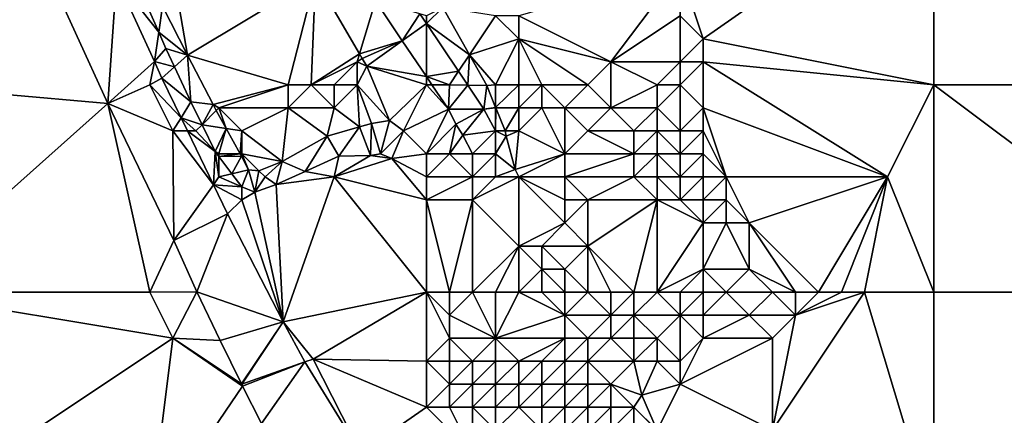
# Model space of a CAD drawing. Units: metres. Extents: x 74375 to 75000, y 350500 to 351000.
# Drawn here: x 74761 to 74804, y 350576 to 350593 of the extents above; entities that cross this region are included whole.
import ezdxf

# ---------------------------------------------------------------- set-up
doc = ezdxf.new("R2010")
doc.units = ezdxf.units.M
doc.layers.add('Terrain', color=15, linetype='Continuous')

msp = doc.modelspace()

# ---------------------------------------------------------------- linework, layer by layer
at = {"layer": 'Terrain'}
for points in [[(74756, 350590, 253.25), (74762.383, 350595.337, 253.014), (74756, 350599, 253.26), (74756, 350590, 253.25)], [(74801, 350599, 251.61), (74790, 350595, 251.77), (74791, 350592, 251.78), (74801, 350599, 251.61)], [(74801, 350590, 251.61), (74801, 350599, 251.61), (74791, 350592, 251.78), (74801, 350590, 251.61)], [(74801, 350590, 251.61), (74813, 350590, 251.65), (74801, 350599, 251.61), (74801, 350590, 251.61)], [(74813, 350590, 251.65), (74813, 350599, 251.58), (74801, 350599, 251.61), (74813, 350590, 251.65)], [(74756, 350590, 253.25), (74765.18, 350589.193, 253.122), (74762.383, 350595.337, 253.014), (74756, 350590, 253.25)], [(74765.18, 350589.193, 253.122), (74765.557, 350594.621, 253.046), (74762.383, 350595.337, 253.014), (74765.18, 350589.193, 253.122)], [(74768, 350595, 252.87), (74767.558, 350593.408, 252.875), (74768.644, 350591.291, 252.926), (74768, 350595, 252.87)], [(74768, 350595, 252.87), (74768.644, 350591.291, 252.926), (74774.182, 350594.637, 252.626), (74768, 350595, 252.87)], [(74790, 350595, 251.77), (74783, 350593, 251.34), (74787, 350591, 251.78), (74790, 350595, 251.77)], [(74790, 350595, 251.77), (74787, 350591, 251.78), (74790, 350593, 251.79), (74790, 350595, 251.77)], [(74790, 350595, 251.77), (74790, 350593, 251.79), (74791, 350592, 251.78), (74790, 350595, 251.77)], [(74765.18, 350589.193, 253.122), (74767.202, 350591.009, 253.109), (74765.557, 350594.621, 253.046), (74765.18, 350589.193, 253.122)], [(74765.557, 350594.621, 253.046), (74767.202, 350591.009, 253.109), (74767.391, 350592.281, 253.157), (74765.557, 350594.621, 253.046)], [(74765.557, 350594.621, 253.046), (74767.391, 350592.281, 253.157), (74766.448, 350594.42, 253.082), (74765.557, 350594.621, 253.046)], [(74766.448, 350594.42, 253.082), (74767.391, 350592.281, 253.157), (74767.558, 350593.408, 252.875), (74766.448, 350594.42, 253.082)], [(74773, 350590, 252.92), (74774.182, 350594.637, 252.626), (74768.644, 350591.291, 252.926), (74773, 350590, 252.92)], [(74773, 350590, 252.92), (74774, 350590, 252.9), (74774.182, 350594.637, 252.626), (74773, 350590, 252.92)], [(74774, 350590, 252.9), (74776.102, 350591.343, 252.62), (74774.182, 350594.637, 252.626), (74774, 350590, 252.9)], [(74776.102, 350591.343, 252.62), (74776.788, 350593.648, 251.762), (74774.182, 350594.637, 252.626), (74776.102, 350591.343, 252.62)], [(74777.953, 350591.914, 251.788), (74776.788, 350593.648, 251.762), (74776.102, 350591.343, 252.62), (74777.953, 350591.914, 251.788)], [(74778.714, 350593.084, 251.781), (74776.788, 350593.648, 251.762), (74777.953, 350591.914, 251.788), (74778.714, 350593.084, 251.781)], [(74768.644, 350591.291, 252.926), (74767.558, 350593.408, 252.875), (74767.391, 350592.281, 253.157), (74768.644, 350591.291, 252.926)], [(74778.714, 350593.084, 251.781), (74777.953, 350591.914, 251.788), (74779, 350592.658, 251.788), (74778.714, 350593.084, 251.781)], [(74779, 350593, 251.698), (74778.714, 350593.084, 251.781), (74779, 350592.658, 251.788), (74779, 350593, 251.698)], [(74779, 350593, 251.698), (74779, 350592.658, 251.788), (74779.71, 350593.355, 251.414), (74779, 350593, 251.698)], [(74779, 350592.658, 251.788), (74780.866, 350591.298, 251.422), (74779.71, 350593.355, 251.414), (74779, 350592.658, 251.788)], [(74782, 350593, 251.34), (74779.71, 350593.355, 251.414), (74780.866, 350591.298, 251.422), (74782, 350593, 251.34)], [(74779, 350590.357, 251.812), (74779, 350592.658, 251.788), (74777.953, 350591.914, 251.788), (74779, 350590.357, 251.812)], [(74779, 350590.357, 251.812), (74780.391, 350590.587, 251.82), (74779, 350592.658, 251.788), (74779, 350590.357, 251.812)], [(74780.391, 350590.587, 251.82), (74780.866, 350591.298, 251.422), (74779, 350592.658, 251.788), (74780.391, 350590.587, 251.82)], [(74782, 350593, 251.34), (74780.866, 350591.298, 251.422), (74783, 350592, 251.44), (74782, 350593, 251.34)], [(74782, 350593, 251.34), (74783, 350592, 251.44), (74783, 350593, 251.34), (74782, 350593, 251.34)], [(74783, 350593, 251.34), (74783, 350592, 251.44), (74787, 350591, 251.78), (74783, 350593, 251.34)], [(74790, 350593, 251.79), (74787, 350591, 251.78), (74790, 350591, 251.75), (74790, 350593, 251.79)], [(74790, 350593, 251.79), (74790, 350591, 251.75), (74791, 350592, 251.78), (74790, 350593, 251.79)], [(74767.391, 350592.281, 253.157), (74767.202, 350591.009, 253.109), (74767.704, 350591.57, 253.182), (74767.391, 350592.281, 253.157)], [(74768.644, 350591.291, 252.926), (74767.391, 350592.281, 253.157), (74767.704, 350591.57, 253.182), (74768.644, 350591.291, 252.926)], [(74777.953, 350591.914, 251.788), (74776.102, 350591.343, 252.62), (74776.218, 350591.145, 252.62), (74777.953, 350591.914, 251.788)], [(74777.953, 350591.914, 251.788), (74776.218, 350591.145, 252.62), (74776.409, 350590.817, 252.619), (74777.953, 350591.914, 251.788)], [(74779, 350590.357, 251.812), (74777.953, 350591.914, 251.788), (74776.409, 350590.817, 252.619), (74779, 350590.357, 251.812)], [(74782, 350590, 251.415), (74783, 350592, 251.44), (74780.866, 350591.298, 251.422), (74782, 350590, 251.415)], [(74782, 350590, 251.415), (74783, 350590, 251.568), (74783, 350592, 251.44), (74782, 350590, 251.415)], [(74783, 350590, 251.568), (74784, 350590, 251.717), (74783, 350592, 251.44), (74783, 350590, 251.568)], [(74784, 350590, 251.717), (74786, 350590, 251.97), (74783, 350592, 251.44), (74784, 350590, 251.717)], [(74786, 350590, 251.97), (74787, 350591, 251.78), (74783, 350592, 251.44), (74786, 350590, 251.97)], [(74791, 350592, 251.78), (74790, 350591, 251.75), (74791, 350591, 251.7), (74791, 350592, 251.78)], [(74801, 350590, 251.61), (74791, 350592, 251.78), (74791, 350591, 251.7), (74801, 350590, 251.61)], [(74768.072, 350590.779, 253.218), (74767.704, 350591.57, 253.182), (74767.202, 350591.009, 253.109), (74768.072, 350590.779, 253.218)], [(74768.072, 350590.779, 253.218), (74768.644, 350591.291, 252.926), (74767.704, 350591.57, 253.182), (74768.072, 350590.779, 253.218)], [(74765.18, 350589.193, 253.122), (74767, 350590, 253.26), (74767.202, 350591.009, 253.109), (74765.18, 350589.193, 253.122)], [(74767, 350590, 253.26), (74767.528, 350590.292, 253.122), (74767.202, 350591.009, 253.109), (74767, 350590, 253.26)], [(74767.528, 350590.292, 253.122), (74768.072, 350590.779, 253.218), (74767.202, 350591.009, 253.109), (74767.528, 350590.292, 253.122)], [(74768.783, 350589.254, 253.286), (74768.644, 350591.291, 252.926), (74768.072, 350590.779, 253.218), (74768.783, 350589.254, 253.286)], [(74773, 350590, 252.92), (74768.644, 350591.291, 252.926), (74769.745, 350589.146, 252.978), (74773, 350590, 252.92)], [(74769.745, 350589.146, 252.978), (74768.644, 350591.291, 252.926), (74768.783, 350589.254, 253.286), (74769.745, 350589.146, 252.978)], [(74774, 350590, 252.9), (74776, 350591, 252.77), (74776.102, 350591.343, 252.62), (74774, 350590, 252.9)], [(74774, 350590, 252.9), (74775, 350590, 252.86), (74776, 350591, 252.77), (74774, 350590, 252.9)], [(74775, 350590, 252.86), (74776, 350590, 252.83), (74776, 350591, 252.77), (74775, 350590, 252.86)], [(74776.102, 350591.343, 252.62), (74776, 350591, 252.77), (74776.218, 350591.145, 252.62), (74776.102, 350591.343, 252.62)], [(74776.218, 350591.145, 252.62), (74776, 350591, 252.77), (74776.409, 350590.817, 252.619), (74776.218, 350591.145, 252.62)], [(74776, 350590, 252.83), (74776.409, 350590.817, 252.619), (74776, 350591, 252.77), (74776, 350590, 252.83)], [(74780.391, 350590.587, 251.82), (74780.797, 350589.983, 251.829), (74780.866, 350591.298, 251.422), (74780.391, 350590.587, 251.82)], [(74780.797, 350589.983, 251.829), (74781.614, 350589.966, 251.427), (74780.866, 350591.298, 251.422), (74780.797, 350589.983, 251.829)], [(74782, 350590, 251.415), (74780.866, 350591.298, 251.422), (74781.614, 350589.966, 251.427), (74782, 350590, 251.415)], [(74786, 350590, 251.97), (74787, 350589, 251.99), (74787, 350591, 251.78), (74786, 350590, 251.97)], [(74789, 350590, 251.75), (74790, 350591, 251.75), (74787, 350591, 251.78), (74789, 350590, 251.75)], [(74789, 350590, 251.75), (74787, 350591, 251.78), (74787, 350589, 251.99), (74789, 350590, 251.75)], [(74790, 350590, 251.5), (74790, 350591, 251.75), (74789, 350590, 251.75), (74790, 350590, 251.5)], [(74790, 350590, 251.5), (74791, 350591, 251.7), (74790, 350591, 251.75), (74790, 350590, 251.5)], [(74790, 350590, 251.5), (74791, 350589, 251.7), (74791, 350591, 251.7), (74790, 350590, 251.5)], [(74791, 350589, 251.7), (74799, 350586, 251.38), (74791, 350591, 251.7), (74791, 350589, 251.7)], [(74801, 350590, 251.61), (74791, 350591, 251.7), (74799, 350586, 251.38), (74801, 350590, 251.61)], [(74768.783, 350589.254, 253.286), (74768.072, 350590.779, 253.218), (74767.528, 350590.292, 253.122), (74768.783, 350589.254, 253.286)], [(74776, 350590, 252.83), (74777.397, 350588.449, 252.819), (74776.409, 350590.817, 252.619), (74776, 350590, 252.83)], [(74779, 350590, 252.18), (74779, 350590.357, 251.812), (74776.409, 350590.817, 252.619), (74779, 350590, 252.18)], [(74779, 350590, 252.18), (74776.409, 350590.817, 252.619), (74777.397, 350588.449, 252.819), (74779, 350590, 252.18)], [(74780, 350590, 251.92), (74780.391, 350590.587, 251.82), (74779, 350590.357, 251.812), (74780, 350590, 251.92)], [(74780, 350590, 251.92), (74780.797, 350589.983, 251.829), (74780.391, 350590.587, 251.82), (74780, 350590, 251.92)], [(74767, 350590, 253.26), (74768.356, 350588.571, 253.178), (74767.528, 350590.292, 253.122), (74767, 350590, 253.26)], [(74768.356, 350588.571, 253.178), (74768.783, 350589.254, 253.286), (74767.528, 350590.292, 253.122), (74768.356, 350588.571, 253.178)], [(74779, 350590, 252.18), (74779.24, 350590, 251.818), (74779, 350590.357, 251.812), (74779, 350590, 252.18)], [(74780, 350590, 251.92), (74779, 350590.357, 251.812), (74779.24, 350590, 251.818), (74780, 350590, 251.92)], [(74756, 350581, 253.14), (74765.18, 350589.193, 253.122), (74756, 350590, 253.25), (74756, 350581, 253.14)], [(74765.18, 350589.193, 253.122), (74768, 350588, 253.29), (74767, 350590, 253.26), (74765.18, 350589.193, 253.122)], [(74767, 350590, 253.26), (74768, 350588, 253.29), (74768.356, 350588.571, 253.178), (74767, 350590, 253.26)], [(74773, 350590, 252.92), (74769.745, 350589.146, 252.978), (74770, 350589, 252.99), (74773, 350590, 252.92)], [(74773, 350590, 252.92), (74770, 350589, 252.99), (74773, 350589, 252.93), (74773, 350590, 252.92)], [(74773, 350590, 252.92), (74773, 350589, 252.93), (74774, 350590, 252.9), (74773, 350590, 252.92)], [(74774, 350590, 252.9), (74773, 350589, 252.93), (74775, 350589, 252.85), (74774, 350590, 252.9)], [(74774, 350590, 252.9), (74775, 350589, 252.85), (74775, 350590, 252.86), (74774, 350590, 252.9)], [(74775, 350590, 252.86), (74775, 350589, 252.85), (74776, 350590, 252.83), (74775, 350590, 252.86)], [(74776, 350590, 252.83), (74775, 350589, 252.85), (74776.098, 350588.18, 252.907), (74776, 350590, 252.83)], [(74776, 350590, 252.83), (74776.098, 350588.18, 252.907), (74776.61, 350588.314, 252.879), (74776, 350590, 252.83)], [(74776, 350590, 252.83), (74776.61, 350588.314, 252.879), (74777.397, 350588.449, 252.819), (74776, 350590, 252.83)], [(74779, 350590, 252.18), (74777.397, 350588.449, 252.819), (74778, 350588, 252.85), (74779, 350590, 252.18)], [(74779, 350590, 252.18), (74778, 350588, 252.85), (74779.954, 350588.937, 251.834), (74779, 350590, 252.18)], [(74779, 350590, 252.18), (74779.954, 350588.937, 251.834), (74779.24, 350590, 251.818), (74779, 350590, 252.18)], [(74780, 350590, 251.92), (74779.24, 350590, 251.818), (74779.954, 350588.937, 251.834), (74780, 350590, 251.92)], [(74780, 350590, 251.92), (74779.954, 350588.937, 251.834), (74780.797, 350589.983, 251.829), (74780, 350590, 251.92)], [(74779.954, 350588.937, 251.834), (74781.493, 350588.948, 251.845), (74780.797, 350589.983, 251.829), (74779.954, 350588.937, 251.834)], [(74780.797, 350589.983, 251.829), (74781.493, 350588.948, 251.845), (74781.614, 350589.966, 251.427), (74780.797, 350589.983, 251.829)], [(74781.493, 350588.948, 251.845), (74782, 350589.021, 251.424), (74781.614, 350589.966, 251.427), (74781.493, 350588.948, 251.845)], [(74782, 350590, 251.415), (74781.614, 350589.966, 251.427), (74782, 350589.021, 251.424), (74782, 350590, 251.415)], [(74782, 350590, 251.415), (74782, 350589.021, 251.424), (74783, 350590, 251.568), (74782, 350590, 251.415)], [(74783, 350590, 251.568), (74782, 350589.021, 251.424), (74783, 350589, 251.63), (74783, 350590, 251.568)], [(74783, 350590, 251.568), (74783, 350589, 251.63), (74784, 350590, 251.717), (74783, 350590, 251.568)], [(74784, 350590, 251.717), (74783, 350589, 251.63), (74784, 350589, 251.881), (74784, 350590, 251.717)], [(74784, 350590, 251.717), (74784, 350589, 251.881), (74785, 350589, 251.939), (74784, 350590, 251.717)], [(74784, 350590, 251.717), (74785, 350589, 251.939), (74786, 350590, 251.97), (74784, 350590, 251.717)], [(74786, 350590, 251.97), (74785, 350589, 251.939), (74787, 350589, 251.99), (74786, 350590, 251.97)], [(74789, 350590, 251.75), (74787, 350589, 251.99), (74789, 350589, 251.81), (74789, 350590, 251.75)], [(74790, 350590, 251.5), (74789, 350590, 251.75), (74789, 350589, 251.81), (74790, 350590, 251.5)], [(74790, 350590, 251.5), (74789, 350589, 251.81), (74790, 350588, 251.7), (74790, 350590, 251.5)], [(74790, 350590, 251.5), (74790, 350588, 251.7), (74791, 350589, 251.7), (74790, 350590, 251.5)], [(74801, 350581, 251.61), (74801, 350590, 251.61), (74799, 350586, 251.38), (74801, 350581, 251.61)], [(74801, 350581, 251.61), (74813, 350581, 251.7), (74801, 350590, 251.61), (74801, 350581, 251.61)], [(74813, 350581, 251.7), (74813, 350590, 251.65), (74801, 350590, 251.61), (74813, 350581, 251.7)], [(74769.266, 350588.266, 253.319), (74768.783, 350589.254, 253.286), (74768.356, 350588.571, 253.178), (74769.266, 350588.266, 253.319)], [(74769.266, 350588.266, 253.319), (74769.745, 350589.146, 252.978), (74768.783, 350589.254, 253.286), (74769.266, 350588.266, 253.319)], [(74756, 350581, 253.14), (74767, 350581, 253.29), (74765.18, 350589.193, 253.122), (74756, 350581, 253.14)], [(74765.18, 350589.193, 253.122), (74768.044, 350583.244, 253.314), (74768, 350588, 253.29), (74765.18, 350589.193, 253.122)], [(74767, 350581, 253.29), (74768.044, 350583.244, 253.314), (74765.18, 350589.193, 253.122), (74767, 350581, 253.29)], [(74769.887, 350588.887, 252.985), (74769.745, 350589.146, 252.978), (74769.266, 350588.266, 253.319), (74769.887, 350588.887, 252.985)], [(74770.319, 350588.104, 253.006), (74769.887, 350588.887, 252.985), (74769.266, 350588.266, 253.319), (74770.319, 350588.104, 253.006)], [(74770, 350589, 252.99), (74769.745, 350589.146, 252.978), (74769.887, 350588.887, 252.985), (74770, 350589, 252.99)], [(74770, 350589, 252.99), (74769.887, 350588.887, 252.985), (74770.319, 350588.104, 253.006), (74770, 350589, 252.99)], [(74770, 350589, 252.99), (74770.319, 350588.104, 253.006), (74771, 350588, 252.98), (74770, 350589, 252.99)], [(74770, 350589, 252.99), (74771, 350588, 252.98), (74773, 350589, 252.93), (74770, 350589, 252.99)], [(74773, 350589, 252.93), (74771, 350588, 252.98), (74772.744, 350586.674, 253.074), (74773, 350589, 252.93)], [(74773, 350589, 252.93), (74772.744, 350586.674, 253.074), (74774.696, 350587.765, 253.006), (74773, 350589, 252.93)], [(74773, 350589, 252.93), (74774.696, 350587.765, 253.006), (74775, 350589, 252.85), (74773, 350589, 252.93)], [(74775, 350589, 252.85), (74774.696, 350587.765, 253.006), (74776.098, 350588.18, 252.907), (74775, 350589, 252.85)], [(74779, 350587, 253.04), (74779.954, 350588.937, 251.834), (74778, 350588, 252.85), (74779, 350587, 253.04)], [(74779, 350587, 253.04), (74780.273, 350588.292, 251.833), (74779.954, 350588.937, 251.834), (74779, 350587, 253.04)], [(74779.954, 350588.937, 251.834), (74780.273, 350588.292, 251.833), (74781.493, 350588.948, 251.845), (74779.954, 350588.937, 251.834)], [(74780.576, 350587.811, 251.837), (74781.493, 350588.948, 251.845), (74780.273, 350588.292, 251.833), (74780.576, 350587.811, 251.837)], [(74780.576, 350587.811, 251.837), (74782, 350588, 251.782), (74781.493, 350588.948, 251.845), (74780.576, 350587.811, 251.837)], [(74782, 350589, 251.445), (74782, 350589.021, 251.424), (74781.493, 350588.948, 251.845), (74782, 350589, 251.445)], [(74782, 350589, 251.445), (74781.493, 350588.948, 251.845), (74782, 350588, 251.782), (74782, 350589, 251.445)], [(74782, 350589, 251.445), (74782.009, 350589, 251.423), (74782, 350589.021, 251.424), (74782, 350589, 251.445)], [(74783, 350589, 251.63), (74782, 350589.021, 251.424), (74782.009, 350589, 251.423), (74783, 350589, 251.63)], [(74782, 350589, 251.445), (74782, 350588, 251.782), (74782.009, 350589, 251.423), (74782, 350589, 251.445)], [(74782, 350588, 251.782), (74782.417, 350588, 251.511), (74782.009, 350589, 251.423), (74782, 350588, 251.782)], [(74783, 350589, 251.63), (74782.009, 350589, 251.423), (74782.417, 350588, 251.511), (74783, 350589, 251.63)], [(74783, 350589, 251.63), (74782.417, 350588, 251.511), (74783, 350588, 251.755), (74783, 350589, 251.63)], [(74783, 350589, 251.63), (74783, 350588, 251.755), (74784, 350589, 251.881), (74783, 350589, 251.63)], [(74784, 350589, 251.881), (74783, 350588, 251.755), (74785, 350587, 251.6), (74784, 350589, 251.881)], [(74784, 350589, 251.881), (74785, 350587, 251.6), (74785, 350589, 251.939), (74784, 350589, 251.881)], [(74785, 350589, 251.939), (74785, 350587, 251.6), (74786, 350588, 251.6), (74785, 350589, 251.939)], [(74785, 350589, 251.939), (74786, 350588, 251.6), (74787, 350589, 251.99), (74785, 350589, 251.939)], [(74787, 350589, 251.99), (74786, 350588, 251.6), (74788, 350588, 251.89), (74787, 350589, 251.99)], [(74787, 350589, 251.99), (74788, 350588, 251.89), (74789, 350589, 251.81), (74787, 350589, 251.99)], [(74789, 350589, 251.81), (74788, 350588, 251.89), (74789, 350588, 251.8), (74789, 350589, 251.81)], [(74790, 350588, 251.7), (74789, 350589, 251.81), (74789, 350588, 251.8), (74790, 350588, 251.7)], [(74791, 350589, 251.7), (74790, 350588, 251.7), (74791, 350588, 251.7), (74791, 350589, 251.7)], [(74791, 350589, 251.7), (74792, 350586, 251.7), (74799, 350586, 251.38), (74791, 350589, 251.7)], [(74791, 350589, 251.7), (74791, 350588, 251.7), (74792, 350586, 251.7), (74791, 350589, 251.7)], [(74768, 350588, 253.29), (74768.631, 350588, 253.197), (74768.356, 350588.571, 253.178), (74768, 350588, 253.29)], [(74769, 350588, 253.26), (74769.266, 350588.266, 253.319), (74768.356, 350588.571, 253.178), (74769, 350588, 253.26)], [(74769, 350588, 253.26), (74768.356, 350588.571, 253.178), (74768.631, 350588, 253.197), (74769, 350588, 253.26)], [(74777, 350587, 253.32), (74777.397, 350588.449, 252.819), (74776.61, 350588.314, 252.879), (74777, 350587, 253.32)], [(74778, 350588, 252.85), (74777.397, 350588.449, 252.819), (74777, 350587, 253.32), (74778, 350588, 252.85)], [(74768, 350588, 253.29), (74768.044, 350583.244, 253.314), (74769.758, 350585.659, 253.273), (74768, 350588, 253.29)], [(74768, 350588, 253.29), (74769.758, 350585.659, 253.273), (74768.631, 350588, 253.197), (74768, 350588, 253.29)], [(74769, 350588, 253.26), (74768.631, 350588, 253.197), (74769.834, 350587.101, 253.357), (74769, 350588, 253.26)], [(74769.834, 350587.101, 253.357), (74768.631, 350588, 253.197), (74769.758, 350585.659, 253.273), (74769.834, 350587.101, 253.357)], [(74769, 350588, 253.26), (74769.834, 350587.101, 253.357), (74769.266, 350588.266, 253.319), (74769, 350588, 253.26)], [(74770.319, 350588.104, 253.006), (74769.266, 350588.266, 253.319), (74769.834, 350587.101, 253.357), (74770.319, 350588.104, 253.006)], [(74770, 350587, 253.2), (74770.319, 350588.104, 253.006), (74769.834, 350587.101, 253.357), (74770, 350587, 253.2)], [(74770, 350587, 253.2), (74770.927, 350587, 253.035), (74770.319, 350588.104, 253.006), (74770, 350587, 253.2)], [(74771, 350588, 252.98), (74770.319, 350588.104, 253.006), (74770.927, 350587, 253.035), (74771, 350588, 252.98)], [(74771, 350588, 252.98), (74770.927, 350587, 253.035), (74771, 350587, 253.07), (74771, 350588, 252.98)], [(74771, 350588, 252.98), (74771, 350587, 253.07), (74772.744, 350586.674, 253.074), (74771, 350588, 252.98)], [(74776.098, 350588.18, 252.907), (74774.696, 350587.765, 253.006), (74775.193, 350586.897, 253.425), (74776.098, 350588.18, 252.907)], [(74776.098, 350588.18, 252.907), (74775.193, 350586.897, 253.425), (74776.577, 350586.935, 253.433), (74776.098, 350588.18, 252.907)], [(74776.61, 350588.314, 252.879), (74776.098, 350588.18, 252.907), (74776.577, 350586.935, 253.433), (74776.61, 350588.314, 252.879)], [(74777, 350587, 253.32), (74776.61, 350588.314, 252.879), (74776.577, 350586.935, 253.433), (74777, 350587, 253.32)], [(74778, 350588, 252.85), (74777, 350587, 253.32), (74777.494, 350586.797, 253.437), (74778, 350588, 252.85)], [(74779, 350587, 253.04), (74778, 350588, 252.85), (74777.494, 350586.797, 253.437), (74779, 350587, 253.04)], [(74779, 350587, 253.04), (74780, 350587, 252.14), (74780.273, 350588.292, 251.833), (74779, 350587, 253.04)], [(74780.576, 350587.811, 251.837), (74780.273, 350588.292, 251.833), (74780, 350587, 252.14), (74780.576, 350587.811, 251.837)], [(74780.576, 350587.811, 251.837), (74781, 350587, 251.703), (74782, 350588, 251.782), (74780.576, 350587.811, 251.837)], [(74782, 350588, 251.782), (74781, 350587, 251.703), (74782, 350587, 251.674), (74782, 350588, 251.782)], [(74782, 350588, 251.782), (74782, 350587, 251.674), (74782.457, 350587.765, 251.794), (74782, 350588, 251.782)], [(74782, 350588, 251.782), (74782.457, 350587.765, 251.794), (74782.417, 350588, 251.511), (74782, 350588, 251.782)], [(74783, 350588, 251.755), (74782.417, 350588, 251.511), (74782.457, 350587.765, 251.794), (74783, 350588, 251.755)], [(74783, 350588, 251.755), (74782.457, 350587.765, 251.794), (74782.854, 350586.324, 251.651), (74783, 350588, 251.755)], [(74783, 350588, 251.755), (74782.854, 350586.324, 251.651), (74785, 350587, 251.6), (74783, 350588, 251.755)], [(74786, 350588, 251.6), (74785, 350587, 251.6), (74788, 350587, 251.88), (74786, 350588, 251.6)], [(74786, 350588, 251.6), (74788, 350587, 251.88), (74788, 350588, 251.89), (74786, 350588, 251.6)], [(74788, 350588, 251.89), (74788, 350587, 251.88), (74789, 350588, 251.8), (74788, 350588, 251.89)], [(74789, 350588, 251.8), (74788, 350587, 251.88), (74789, 350587, 251.78), (74789, 350588, 251.8)], [(74790, 350588, 251.7), (74789, 350588, 251.8), (74790, 350587, 251.7), (74790, 350588, 251.7)], [(74790, 350587, 251.7), (74789, 350588, 251.8), (74789, 350587, 251.78), (74790, 350587, 251.7)], [(74790, 350588, 251.7), (74790, 350587, 251.7), (74791, 350588, 251.7), (74790, 350588, 251.7)], [(74791, 350588, 251.7), (74790, 350587, 251.7), (74791, 350587, 251.7), (74791, 350588, 251.7)], [(74791, 350588, 251.7), (74791, 350587, 251.7), (74792, 350586, 251.7), (74791, 350588, 251.7)], [(74774.696, 350587.765, 253.006), (74772.744, 350586.674, 253.074), (74773.743, 350586.238, 253.421), (74774.696, 350587.765, 253.006)], [(74774.696, 350587.765, 253.006), (74773.743, 350586.238, 253.421), (74775.193, 350586.897, 253.425), (74774.696, 350587.765, 253.006)], [(74780.576, 350587.811, 251.837), (74780, 350587, 252.14), (74781, 350587, 251.703), (74780.576, 350587.811, 251.837)], [(74782, 350587, 251.674), (74782.854, 350586.324, 251.651), (74782.457, 350587.765, 251.794), (74782, 350587, 251.674)], [(74770, 350586, 253.27), (74769.834, 350587.101, 253.357), (74769.758, 350585.659, 253.273), (74770, 350586, 253.27)], [(74770, 350587, 253.2), (74769.834, 350587.101, 253.357), (74770, 350586.883, 253.36), (74770, 350587, 253.2)], [(74770, 350586, 253.27), (74770, 350586.883, 253.36), (74769.834, 350587.101, 253.357), (74770, 350586, 253.27)], [(74770, 350587, 253.2), (74770, 350586.883, 253.36), (74770.927, 350587, 253.035), (74770, 350587, 253.2)], [(74770.927, 350587, 253.035), (74770, 350586.883, 253.36), (74770.979, 350586.905, 253.038), (74770.927, 350587, 253.035)], [(74770, 350586.883, 253.36), (74770.566, 350586.138, 253.37), (74770.979, 350586.905, 253.038), (74770, 350586.883, 253.36)], [(74770, 350586, 253.27), (74770.566, 350586.138, 253.37), (74770, 350586.883, 253.36), (74770, 350586, 253.27)], [(74770.566, 350586.138, 253.37), (74771.284, 350586.313, 253.058), (74770.979, 350586.905, 253.038), (74770.566, 350586.138, 253.37)], [(74771, 350587, 253.07), (74770.927, 350587, 253.035), (74770.979, 350586.905, 253.038), (74771, 350587, 253.07)], [(74771, 350587, 253.07), (74770.979, 350586.905, 253.038), (74771.284, 350586.313, 253.058), (74771, 350587, 253.07)], [(74771, 350587, 253.07), (74771.284, 350586.313, 253.058), (74771.73, 350586.258, 253.078), (74771, 350587, 253.07)], [(74771, 350587, 253.07), (74771.73, 350586.258, 253.078), (74772.744, 350586.674, 253.074), (74771, 350587, 253.07)], [(74772, 350586, 253.17), (74772.744, 350586.674, 253.074), (74771.73, 350586.258, 253.078), (74772, 350586, 253.17)], [(74772, 350586, 253.17), (74772.488, 350585.674, 253.413), (74772.744, 350586.674, 253.074), (74772, 350586, 253.17)], [(74772.744, 350586.674, 253.074), (74772.488, 350585.674, 253.413), (74773.743, 350586.238, 253.421), (74772.744, 350586.674, 253.074)], [(74775, 350586, 253.44), (74775.193, 350586.897, 253.425), (74773.743, 350586.238, 253.421), (74775, 350586, 253.44)], [(74775, 350586, 253.44), (74777.494, 350586.797, 253.437), (74776.577, 350586.935, 253.433), (74775, 350586, 253.44)], [(74775, 350586, 253.44), (74776.577, 350586.935, 253.433), (74775.193, 350586.897, 253.425), (74775, 350586, 253.44)], [(74779, 350585, 253.58), (74777.494, 350586.797, 253.437), (74775, 350586, 253.44), (74779, 350585, 253.58)], [(74777, 350587, 253.32), (74776.577, 350586.935, 253.433), (74777.494, 350586.797, 253.437), (74777, 350587, 253.32)], [(74779, 350587, 253.04), (74777.494, 350586.797, 253.437), (74779, 350586, 253.42), (74779, 350587, 253.04)], [(74779, 350586, 253.42), (74777.494, 350586.797, 253.437), (74779, 350585, 253.58), (74779, 350586, 253.42)], [(74779, 350587, 253.04), (74779, 350586, 253.42), (74780, 350587, 252.14), (74779, 350587, 253.04)], [(74780, 350587, 252.14), (74779, 350586, 253.42), (74781, 350586, 251.538), (74780, 350587, 252.14)], [(74780, 350587, 252.14), (74781, 350586, 251.538), (74781, 350587, 251.703), (74780, 350587, 252.14)], [(74781, 350587, 251.703), (74781, 350586, 251.538), (74782, 350587, 251.674), (74781, 350587, 251.703)], [(74782, 350587, 251.674), (74781, 350586, 251.538), (74782, 350586, 251.599), (74782, 350587, 251.674)], [(74782, 350587, 251.674), (74782, 350586, 251.599), (74782.854, 350586.324, 251.651), (74782, 350587, 251.674)], [(74785, 350587, 251.6), (74782.854, 350586.324, 251.651), (74783, 350586, 251.628), (74785, 350587, 251.6)], [(74785, 350587, 251.6), (74783, 350586, 251.628), (74785, 350586, 251.6), (74785, 350587, 251.6)], [(74785, 350587, 251.6), (74785, 350586, 251.6), (74788, 350587, 251.88), (74785, 350587, 251.6)], [(74788, 350587, 251.88), (74785, 350586, 251.6), (74788, 350586, 251.6), (74788, 350587, 251.88)], [(74788, 350587, 251.88), (74788, 350586, 251.6), (74789, 350587, 251.78), (74788, 350587, 251.88)], [(74789, 350587, 251.78), (74788, 350586, 251.6), (74789, 350586, 251.74), (74789, 350587, 251.78)], [(74790, 350587, 251.7), (74789, 350587, 251.78), (74790, 350586, 251.7), (74790, 350587, 251.7)], [(74790, 350586, 251.7), (74789, 350587, 251.78), (74789, 350586, 251.74), (74790, 350586, 251.7)], [(74790, 350587, 251.7), (74790, 350586, 251.7), (74791, 350587, 251.7), (74790, 350587, 251.7)], [(74791, 350587, 251.7), (74790, 350586, 251.7), (74791, 350586, 251.7), (74791, 350587, 251.7)], [(74791, 350587, 251.7), (74791, 350586, 251.7), (74792, 350586, 251.7), (74791, 350587, 251.7)], [(74770.566, 350586.138, 253.37), (74771, 350585.568, 253.377), (74771.284, 350586.313, 253.058), (74770.566, 350586.138, 253.37)], [(74771.284, 350586.313, 253.058), (74771, 350585.568, 253.377), (74771.551, 350585.332, 253.409), (74771.284, 350586.313, 253.058)], [(74771.73, 350586.258, 253.078), (74771.284, 350586.313, 253.058), (74771.551, 350585.332, 253.409), (74771.73, 350586.258, 253.078)], [(74772, 350586, 253.17), (74771.73, 350586.258, 253.078), (74771.551, 350585.332, 253.409), (74772, 350586, 253.17)], [(74775, 350586, 253.44), (74773.743, 350586.238, 253.421), (74772.488, 350585.674, 253.413), (74775, 350586, 253.44)], [(74782, 350586, 251.599), (74783, 350586, 251.628), (74782.854, 350586.324, 251.651), (74782, 350586, 251.599)], [(74770, 350586, 253.27), (74769.758, 350585.659, 253.273), (74771, 350585.568, 253.377), (74770, 350586, 253.27)], [(74770, 350586, 253.27), (74771, 350585.568, 253.377), (74770.566, 350586.138, 253.37), (74770, 350586, 253.27)], [(74772, 350586, 253.17), (74771.551, 350585.332, 253.409), (74772.488, 350585.674, 253.413), (74772, 350586, 253.17)], [(74772.781, 350579.705, 253.433), (74775, 350586, 253.44), (74772.488, 350585.674, 253.413), (74772.781, 350579.705, 253.433)], [(74779, 350581, 253.51), (74775, 350586, 253.44), (74772.781, 350579.705, 253.433), (74779, 350581, 253.51)], [(74779, 350581, 253.51), (74779, 350585, 253.58), (74775, 350586, 253.44), (74779, 350581, 253.51)], [(74779, 350586, 253.42), (74779, 350585, 253.58), (74781, 350586, 251.538), (74779, 350586, 253.42)], [(74781, 350586, 251.538), (74779, 350585, 253.58), (74781, 350585, 253.61), (74781, 350586, 251.538)], [(74781, 350586, 251.538), (74781, 350585, 253.61), (74782, 350586, 251.599), (74781, 350586, 251.538)], [(74782, 350586, 251.599), (74781, 350585, 253.61), (74783, 350586, 251.628), (74782, 350586, 251.599)], [(74783, 350586, 251.628), (74781, 350585, 253.61), (74783, 350583, 253.53), (74783, 350586, 251.628)], [(74783, 350586, 251.628), (74783, 350583, 253.53), (74785, 350584, 251.6), (74783, 350586, 251.628)], [(74783, 350586, 251.628), (74785, 350584, 251.6), (74785, 350585, 251.6), (74783, 350586, 251.628)], [(74783, 350586, 251.628), (74785, 350585, 251.6), (74785, 350586, 251.6), (74783, 350586, 251.628)], [(74785, 350586, 251.6), (74785, 350585, 251.6), (74786, 350585, 251.6), (74785, 350586, 251.6)], [(74785, 350586, 251.6), (74786, 350585, 251.6), (74788, 350586, 251.6), (74785, 350586, 251.6)], [(74788, 350586, 251.6), (74786, 350585, 251.6), (74789, 350585, 251.7), (74788, 350586, 251.6)], [(74788, 350586, 251.6), (74789, 350585, 251.7), (74789, 350586, 251.74), (74788, 350586, 251.6)], [(74790, 350586, 251.7), (74789, 350586, 251.74), (74790, 350585, 251.7), (74790, 350586, 251.7)], [(74790, 350585, 251.7), (74789, 350586, 251.74), (74789, 350585, 251.7), (74790, 350585, 251.7)], [(74790, 350586, 251.7), (74790, 350585, 251.7), (74791, 350586, 251.7), (74790, 350586, 251.7)], [(74791, 350586, 251.7), (74790, 350585, 251.7), (74791, 350585, 251.7), (74791, 350586, 251.7)], [(74791, 350586, 251.7), (74791, 350585, 251.7), (74792, 350586, 251.7), (74791, 350586, 251.7)], [(74792, 350586, 251.7), (74791, 350585, 251.7), (74792, 350585, 251.7), (74792, 350586, 251.7)], [(74792, 350586, 251.7), (74793, 350584, 251.7), (74799, 350586, 251.38), (74792, 350586, 251.7)], [(74792, 350586, 251.7), (74792, 350585, 251.7), (74793, 350584, 251.7), (74792, 350586, 251.7)], [(74796, 350581, 251.7), (74799, 350586, 251.38), (74793, 350584, 251.7), (74796, 350581, 251.7)], [(74796, 350581, 251.7), (74797, 350581, 251.7), (74799, 350586, 251.38), (74796, 350581, 251.7)], [(74797, 350581, 251.7), (74798, 350581, 251.7), (74799, 350586, 251.38), (74797, 350581, 251.7)], [(74801, 350581, 251.61), (74799, 350586, 251.38), (74798, 350581, 251.7), (74801, 350581, 251.61)], [(74769.758, 350585.659, 253.273), (74768.044, 350583.244, 253.314), (74770.366, 350584.396, 253.314), (74769.758, 350585.659, 253.273)], [(74771, 350585, 253.31), (74769.758, 350585.659, 253.273), (74770.366, 350584.396, 253.314), (74771, 350585, 253.31)], [(74771, 350585, 253.31), (74771, 350585.568, 253.377), (74769.758, 350585.659, 253.273), (74771, 350585, 253.31)], [(74771, 350585, 253.31), (74771.551, 350585.332, 253.409), (74771, 350585.568, 253.377), (74771, 350585, 253.31)], [(74772.781, 350579.705, 253.433), (74772.488, 350585.674, 253.413), (74771.551, 350585.332, 253.409), (74772.781, 350579.705, 253.433)], [(74772.781, 350579.705, 253.433), (74771, 350585, 253.31), (74770.366, 350584.396, 253.314), (74772.781, 350579.705, 253.433)], [(74772.781, 350579.705, 253.433), (74771.551, 350585.332, 253.409), (74771, 350585, 253.31), (74772.781, 350579.705, 253.433)], [(74779, 350581, 253.51), (74780, 350581, 253.48), (74779, 350585, 253.58), (74779, 350581, 253.51)], [(74780, 350581, 253.48), (74781, 350585, 253.61), (74779, 350585, 253.58), (74780, 350581, 253.48)], [(74780, 350581, 253.48), (74781, 350581, 253.5), (74781, 350585, 253.61), (74780, 350581, 253.48)], [(74781, 350581, 253.5), (74783, 350583, 253.53), (74781, 350585, 253.61), (74781, 350581, 253.5)], [(74785, 350585, 251.6), (74785, 350584, 251.6), (74786, 350585, 251.6), (74785, 350585, 251.6)], [(74786, 350585, 251.6), (74785, 350584, 251.6), (74786, 350583, 251.6), (74786, 350585, 251.6)], [(74788, 350581, 251.6), (74789, 350585, 251.7), (74786, 350583, 251.6), (74788, 350581, 251.6)], [(74786, 350585, 251.6), (74786, 350583, 251.6), (74789, 350585, 251.7), (74786, 350585, 251.6)], [(74788, 350581, 251.6), (74789, 350581, 251.62), (74789, 350585, 251.7), (74788, 350581, 251.6)], [(74789, 350581, 251.62), (74791, 350584, 251.7), (74789, 350585, 251.7), (74789, 350581, 251.62)], [(74790, 350585, 251.7), (74789, 350585, 251.7), (74791, 350584, 251.7), (74790, 350585, 251.7)], [(74790, 350585, 251.7), (74791, 350584, 251.7), (74791, 350585, 251.7), (74790, 350585, 251.7)], [(74791, 350585, 251.7), (74791, 350584, 251.7), (74792, 350585, 251.7), (74791, 350585, 251.7)], [(74792, 350585, 251.7), (74791, 350584, 251.7), (74792, 350584, 251.7), (74792, 350585, 251.7)], [(74792, 350585, 251.7), (74792, 350584, 251.7), (74793, 350584, 251.7), (74792, 350585, 251.7)], [(74769.048, 350581.011, 253.36), (74770.366, 350584.396, 253.314), (74768.044, 350583.244, 253.314), (74769.048, 350581.011, 253.36)], [(74772.781, 350579.705, 253.433), (74770.366, 350584.396, 253.314), (74769.048, 350581.011, 253.36), (74772.781, 350579.705, 253.433)], [(74785, 350584, 251.6), (74783, 350583, 253.53), (74784, 350583, 253.23), (74785, 350584, 251.6)], [(74785, 350584, 251.6), (74784, 350583, 253.23), (74786, 350583, 251.6), (74785, 350584, 251.6)], [(74789, 350581, 251.62), (74791, 350582, 251.7), (74791, 350584, 251.7), (74789, 350581, 251.62)], [(74791, 350584, 251.7), (74791, 350582, 251.7), (74792, 350584, 251.7), (74791, 350584, 251.7)], [(74792, 350584, 251.7), (74791, 350582, 251.7), (74793, 350582, 251.7), (74792, 350584, 251.7)], [(74792, 350584, 251.7), (74793, 350582, 251.7), (74793, 350584, 251.7), (74792, 350584, 251.7)], [(74795, 350581, 251.7), (74796, 350581, 251.7), (74793, 350584, 251.7), (74795, 350581, 251.7)], [(74795, 350581, 251.7), (74793, 350584, 251.7), (74793, 350582, 251.7), (74795, 350581, 251.7)], [(74767, 350581, 253.29), (74769.048, 350581.011, 253.36), (74768.044, 350583.244, 253.314), (74767, 350581, 253.29)], [(74781, 350581, 253.5), (74782, 350581, 253.53), (74783, 350583, 253.53), (74781, 350581, 253.5)], [(74782, 350581, 253.53), (74783, 350581, 253.49), (74783, 350583, 253.53), (74782, 350581, 253.53)], [(74783, 350581, 253.49), (74784, 350582, 253.55), (74783, 350583, 253.53), (74783, 350581, 253.49)], [(74783, 350583, 253.53), (74784, 350582, 253.55), (74784, 350583, 253.23), (74783, 350583, 253.53)], [(74784, 350583, 253.23), (74784, 350582, 253.55), (74785, 350582, 253.26), (74784, 350583, 253.23)], [(74784, 350583, 253.23), (74785, 350582, 253.26), (74786, 350583, 251.6), (74784, 350583, 253.23)], [(74786, 350581, 251.6), (74786, 350583, 251.6), (74785, 350582, 253.26), (74786, 350581, 251.6)], [(74786, 350581, 251.6), (74787, 350581, 251.6), (74786, 350583, 251.6), (74786, 350581, 251.6)], [(74787, 350581, 251.6), (74788, 350581, 251.6), (74786, 350583, 251.6), (74787, 350581, 251.6)], [(74783, 350581, 253.49), (74784, 350581, 253.54), (74784, 350582, 253.55), (74783, 350581, 253.49)], [(74784, 350581, 253.54), (74785, 350581, 253.55), (74784, 350582, 253.55), (74784, 350581, 253.54)], [(74785, 350581, 253.55), (74785, 350582, 253.26), (74784, 350582, 253.55), (74785, 350581, 253.55)], [(74785, 350581, 253.55), (74786, 350581, 251.6), (74785, 350582, 253.26), (74785, 350581, 253.55)], [(74790, 350581, 251.7), (74791, 350582, 251.7), (74789, 350581, 251.62), (74790, 350581, 251.7)], [(74790, 350581, 251.7), (74791, 350581, 251.7), (74791, 350582, 251.7), (74790, 350581, 251.7)], [(74791, 350581, 251.7), (74792, 350581, 251.7), (74791, 350582, 251.7), (74791, 350581, 251.7)], [(74792, 350581, 251.7), (74793, 350582, 251.7), (74791, 350582, 251.7), (74792, 350581, 251.7)], [(74792, 350581, 251.7), (74794, 350581, 251.7), (74793, 350582, 251.7), (74792, 350581, 251.7)], [(74794, 350581, 251.7), (74795, 350581, 251.7), (74793, 350582, 251.7), (74794, 350581, 251.7)], [(74756, 350581, 253.14), (74756, 350571, 253.2), (74768, 350579, 253.43), (74756, 350581, 253.14)], [(74756, 350581, 253.14), (74768, 350579, 253.43), (74767, 350581, 253.29), (74756, 350581, 253.14)], [(74767, 350581, 253.29), (74768, 350579, 253.43), (74769.048, 350581.011, 253.36), (74767, 350581, 253.29)], [(74768, 350579, 253.43), (74770.049, 350578.895, 253.364), (74769.048, 350581.011, 253.36), (74768, 350579, 253.43)], [(74772.781, 350579.705, 253.433), (74769.048, 350581.011, 253.36), (74770.049, 350578.895, 253.364), (74772.781, 350579.705, 253.433)], [(74779, 350581, 253.51), (74772.781, 350579.705, 253.433), (74774.082, 350578.087, 253.301), (74779, 350581, 253.51)], [(74779, 350581, 253.51), (74774.082, 350578.087, 253.301), (74779, 350578, 253.46), (74779, 350581, 253.51)], [(74779, 350581, 253.51), (74779, 350578, 253.46), (74780, 350579, 253.25), (74779, 350581, 253.51)], [(74779, 350581, 253.51), (74780, 350579, 253.25), (74780, 350580, 253.35), (74779, 350581, 253.51)], [(74779, 350581, 253.51), (74780, 350580, 253.35), (74780, 350581, 253.48), (74779, 350581, 253.51)], [(74780, 350581, 253.48), (74780, 350580, 253.35), (74781, 350581, 253.5), (74780, 350581, 253.48)], [(74781, 350581, 253.5), (74780, 350580, 253.35), (74782, 350579, 253.61), (74781, 350581, 253.5)], [(74781, 350581, 253.5), (74782, 350579, 253.61), (74782, 350581, 253.53), (74781, 350581, 253.5)], [(74782, 350581, 253.53), (74782, 350579, 253.61), (74783, 350581, 253.49), (74782, 350581, 253.53)], [(74783, 350581, 253.49), (74782, 350579, 253.61), (74785, 350580, 253.45), (74783, 350581, 253.49)], [(74783, 350581, 253.49), (74785, 350580, 253.45), (74784, 350581, 253.54), (74783, 350581, 253.49)], [(74784, 350581, 253.54), (74785, 350580, 253.45), (74785, 350581, 253.55), (74784, 350581, 253.54)], [(74785, 350581, 253.55), (74785, 350580, 253.45), (74786, 350581, 251.6), (74785, 350581, 253.55)], [(74786, 350581, 251.6), (74785, 350580, 253.45), (74787, 350580, 252.26), (74786, 350581, 251.6)], [(74786, 350581, 251.6), (74787, 350580, 252.26), (74787, 350581, 251.6), (74786, 350581, 251.6)], [(74787, 350581, 251.6), (74787, 350580, 252.26), (74788, 350581, 251.6), (74787, 350581, 251.6)], [(74788, 350581, 251.6), (74787, 350580, 252.26), (74788, 350580, 251.714), (74788, 350581, 251.6)], [(74788, 350581, 251.6), (74788, 350580, 251.714), (74789, 350581, 251.62), (74788, 350581, 251.6)], [(74790, 350580, 251.7), (74789, 350581, 251.62), (74788, 350580, 251.714), (74790, 350580, 251.7)], [(74790, 350581, 251.7), (74789, 350581, 251.62), (74790, 350580, 251.7), (74790, 350581, 251.7)], [(74790, 350581, 251.7), (74790, 350580, 251.7), (74791, 350581, 251.7), (74790, 350581, 251.7)], [(74791, 350581, 251.7), (74790, 350580, 251.7), (74791, 350580, 251.7), (74791, 350581, 251.7)], [(74791, 350581, 251.7), (74791, 350580, 251.7), (74792, 350581, 251.7), (74791, 350581, 251.7)], [(74792, 350581, 251.7), (74791, 350580, 251.7), (74793, 350580, 251.7), (74792, 350581, 251.7)], [(74792, 350581, 251.7), (74793, 350580, 251.7), (74794, 350581, 251.7), (74792, 350581, 251.7)], [(74794, 350581, 251.7), (74793, 350580, 251.7), (74795, 350580, 251.7), (74794, 350581, 251.7)], [(74794, 350581, 251.7), (74795, 350580, 251.7), (74795, 350581, 251.7), (74794, 350581, 251.7)], [(74798, 350581, 251.7), (74795, 350580, 251.7), (74794, 350575, 251.63), (74798, 350581, 251.7)], [(74801, 350571, 251.61), (74798, 350581, 251.7), (74794, 350575, 251.63), (74801, 350571, 251.61)], [(74795, 350581, 251.7), (74795, 350580, 251.7), (74796, 350581, 251.7), (74795, 350581, 251.7)], [(74796, 350581, 251.7), (74795, 350580, 251.7), (74797, 350581, 251.7), (74796, 350581, 251.7)], [(74797, 350581, 251.7), (74795, 350580, 251.7), (74798, 350581, 251.7), (74797, 350581, 251.7)], [(74801, 350581, 251.61), (74798, 350581, 251.7), (74801, 350571, 251.61), (74801, 350581, 251.61)], [(74801, 350581, 251.61), (74801, 350571, 251.61), (74813, 350581, 251.7), (74801, 350581, 251.61)], [(74813, 350581, 251.7), (74801, 350571, 251.61), (74813, 350571, 251.65), (74813, 350581, 251.7)], [(74780, 350580, 253.35), (74780, 350579, 253.25), (74782, 350579, 253.61), (74780, 350580, 253.35)], [(74785, 350580, 253.45), (74782, 350579, 253.61), (74785, 350579, 253.51), (74785, 350580, 253.45)], [(74785, 350580, 253.45), (74785, 350579, 253.51), (74786, 350579, 252.538), (74785, 350580, 253.45)], [(74785, 350580, 253.45), (74786, 350579, 252.538), (74787, 350580, 252.26), (74785, 350580, 253.45)], [(74787, 350580, 252.26), (74786, 350579, 252.538), (74787, 350579, 252.571), (74787, 350580, 252.26)], [(74787, 350580, 252.26), (74787, 350579, 252.571), (74788, 350580, 251.714), (74787, 350580, 252.26)], [(74788, 350580, 251.714), (74787, 350579, 252.571), (74788, 350579, 251.562), (74788, 350580, 251.714)], [(74788, 350580, 251.714), (74788, 350579, 251.562), (74789, 350579, 251.74), (74788, 350580, 251.714)], [(74790, 350580, 251.7), (74788, 350580, 251.714), (74789, 350579, 251.74), (74790, 350580, 251.7)], [(74790, 350580, 251.7), (74789, 350579, 251.74), (74790, 350578, 251.441), (74790, 350580, 251.7)], [(74790, 350580, 251.7), (74790, 350578, 251.441), (74791, 350579, 251.7), (74790, 350580, 251.7)], [(74790, 350580, 251.7), (74791, 350579, 251.7), (74791, 350580, 251.7), (74790, 350580, 251.7)], [(74791, 350580, 251.7), (74791, 350579, 251.7), (74793, 350580, 251.7), (74791, 350580, 251.7)], [(74793, 350580, 251.7), (74791, 350579, 251.7), (74794, 350579, 251.7), (74793, 350580, 251.7)], [(74793, 350580, 251.7), (74794, 350579, 251.7), (74795, 350580, 251.7), (74793, 350580, 251.7)], [(74795, 350580, 251.7), (74794, 350579, 251.7), (74794, 350575, 251.63), (74795, 350580, 251.7)], [(74772.781, 350579.705, 253.433), (74770.049, 350578.895, 253.364), (74770.978, 350577.015, 253.364), (74772.781, 350579.705, 253.433)], [(74771, 350577, 253.34), (74772.781, 350579.705, 253.433), (74770.978, 350577.015, 253.364), (74771, 350577, 253.34)], [(74771, 350577, 253.34), (74773.731, 350577.966, 253.433), (74772.781, 350579.705, 253.433), (74771, 350577, 253.34)], [(74772.781, 350579.705, 253.433), (74773.731, 350577.966, 253.433), (74774.082, 350578.087, 253.301), (74772.781, 350579.705, 253.433)], [(74768, 350579, 253.43), (74756, 350571, 253.2), (74767, 350571, 253.29), (74768, 350579, 253.43)], [(74768, 350579, 253.43), (74767, 350571, 253.29), (74771.026, 350576.917, 253.364), (74768, 350579, 253.43)], [(74768, 350579, 253.43), (74771.026, 350576.917, 253.364), (74770.978, 350577.015, 253.364), (74768, 350579, 253.43)], [(74768, 350579, 253.43), (74770.978, 350577.015, 253.364), (74770.049, 350578.895, 253.364), (74768, 350579, 253.43)], [(74780, 350579, 253.25), (74779, 350578, 253.46), (74780, 350578, 253.09), (74780, 350579, 253.25)], [(74780, 350579, 253.25), (74780, 350578, 253.09), (74781, 350578, 252.91), (74780, 350579, 253.25)], [(74780, 350579, 253.25), (74781, 350578, 252.91), (74782, 350579, 253.61), (74780, 350579, 253.25)], [(74782, 350579, 253.61), (74781, 350578, 252.91), (74782, 350578, 253.1), (74782, 350579, 253.61)], [(74782, 350579, 253.61), (74782, 350578, 253.1), (74783, 350578, 253.52), (74782, 350579, 253.61)], [(74782, 350579, 253.61), (74783, 350578, 253.52), (74785, 350579, 253.51), (74782, 350579, 253.61)], [(74785, 350579, 253.51), (74783, 350578, 253.52), (74784, 350578, 253.55), (74785, 350579, 253.51)], [(74785, 350579, 253.51), (74784, 350578, 253.55), (74785, 350578, 253.55), (74785, 350579, 253.51)], [(74785, 350579, 253.51), (74785, 350578, 253.55), (74786, 350579, 252.538), (74785, 350579, 253.51)], [(74786, 350579, 252.538), (74785, 350578, 253.55), (74786, 350578, 252.516), (74786, 350579, 252.538)], [(74786, 350579, 252.538), (74786, 350578, 252.516), (74787, 350579, 252.571), (74786, 350579, 252.538)], [(74787, 350579, 252.571), (74786, 350578, 252.516), (74788, 350578, 251.404), (74787, 350579, 252.571)], [(74787, 350579, 252.571), (74788, 350578, 251.404), (74788, 350579, 251.562), (74787, 350579, 252.571)], [(74788, 350579, 251.562), (74788, 350578, 251.404), (74789, 350579, 251.74), (74788, 350579, 251.562)], [(74789, 350579, 251.74), (74788, 350578, 251.404), (74789, 350578, 251.553), (74789, 350579, 251.74)], [(74790, 350578, 251.441), (74789, 350579, 251.74), (74789, 350578, 251.553), (74790, 350578, 251.441)], [(74791, 350579, 251.7), (74790, 350577, 251.288), (74794, 350579, 251.7), (74791, 350579, 251.7)], [(74791, 350579, 251.7), (74790, 350578, 251.441), (74790, 350577, 251.288), (74791, 350579, 251.7)], [(74794, 350579, 251.7), (74790, 350577, 251.288), (74794, 350575, 251.63), (74794, 350579, 251.7)], [(74771, 350577, 253.34), (74771.026, 350576.917, 253.364), (74773.731, 350577.966, 253.433), (74771, 350577, 253.34)], [(74773.731, 350577.966, 253.433), (74771.026, 350576.917, 253.364), (74771.848, 350575.295, 253.368), (74773.731, 350577.966, 253.433)], [(74776.16, 350574.018, 253.309), (74773.731, 350577.966, 253.433), (74771.848, 350575.295, 253.368), (74776.16, 350574.018, 253.309)], [(74776.16, 350574.018, 253.309), (74774.082, 350578.087, 253.301), (74773.731, 350577.966, 253.433), (74776.16, 350574.018, 253.309)], [(74779, 350578, 253.46), (74774.082, 350578.087, 253.301), (74779, 350576, 253.58), (74779, 350578, 253.46)], [(74779, 350576, 253.58), (74774.082, 350578.087, 253.301), (74776.16, 350574.018, 253.309), (74779, 350576, 253.58)], [(74779, 350578, 253.46), (74779, 350576, 253.58), (74780, 350577, 253.42), (74779, 350578, 253.46)], [(74779, 350578, 253.46), (74780, 350577, 253.42), (74780, 350578, 253.09), (74779, 350578, 253.46)], [(74780, 350578, 253.09), (74780, 350577, 253.42), (74781, 350578, 252.91), (74780, 350578, 253.09)], [(74781, 350578, 252.91), (74780, 350577, 253.42), (74781, 350577, 253.14), (74781, 350578, 252.91)], [(74781, 350578, 252.91), (74781, 350577, 253.14), (74782, 350578, 253.1), (74781, 350578, 252.91)], [(74782, 350578, 253.1), (74781, 350577, 253.14), (74782, 350577, 253.14), (74782, 350578, 253.1)], [(74782, 350578, 253.1), (74782, 350577, 253.14), (74783, 350578, 253.52), (74782, 350578, 253.1)], [(74783, 350578, 253.52), (74782, 350577, 253.14), (74783, 350577, 253.43), (74783, 350578, 253.52)], [(74783, 350578, 253.52), (74783, 350577, 253.43), (74784, 350578, 253.55), (74783, 350578, 253.52)], [(74784, 350578, 253.55), (74783, 350577, 253.43), (74784, 350577, 253.49), (74784, 350578, 253.55)], [(74784, 350578, 253.55), (74784, 350577, 253.49), (74785, 350578, 253.55), (74784, 350578, 253.55)], [(74785, 350578, 253.55), (74784, 350577, 253.49), (74785, 350577, 253.55), (74785, 350578, 253.55)], [(74785, 350578, 253.55), (74785, 350577, 253.55), (74786, 350578, 252.516), (74785, 350578, 253.55)], [(74786, 350578, 252.516), (74785, 350577, 253.55), (74786, 350577, 252.492), (74786, 350578, 252.516)], [(74786, 350578, 252.516), (74786, 350577, 252.492), (74787, 350577, 252.488), (74786, 350578, 252.516)], [(74786, 350578, 252.516), (74787, 350577, 252.488), (74788, 350578, 251.404), (74786, 350578, 252.516)], [(74788, 350578, 251.404), (74787, 350577, 252.488), (74788.336, 350576.528, 251.394), (74788, 350578, 251.404)], [(74788, 350578, 251.404), (74788.336, 350576.528, 251.394), (74789, 350578, 251.553), (74788, 350578, 251.404)], [(74790, 350577, 251.288), (74789, 350578, 251.553), (74788.336, 350576.528, 251.394), (74790, 350577, 251.288)], [(74790, 350578, 251.441), (74789, 350578, 251.553), (74790, 350577, 251.288), (74790, 350578, 251.441)], [(74771.848, 350575.295, 253.368), (74771.026, 350576.917, 253.364), (74767, 350571, 253.29), (74771.848, 350575.295, 253.368)], [(74771, 350577, 253.34), (74770.978, 350577.015, 253.364), (74771.026, 350576.917, 253.364), (74771, 350577, 253.34)], [(74780, 350577, 253.42), (74779, 350576, 253.58), (74780, 350576, 253.52), (74780, 350577, 253.42)], [(74780, 350577, 253.42), (74780, 350576, 253.52), (74781, 350577, 253.14), (74780, 350577, 253.42)], [(74781, 350577, 253.14), (74780, 350576, 253.52), (74781, 350576, 253.34), (74781, 350577, 253.14)], [(74781, 350577, 253.14), (74781, 350576, 253.34), (74782, 350577, 253.14), (74781, 350577, 253.14)], [(74782, 350577, 253.14), (74781, 350576, 253.34), (74782, 350576, 253.19), (74782, 350577, 253.14)], [(74782, 350577, 253.14), (74782, 350576, 253.19), (74783, 350577, 253.43), (74782, 350577, 253.14)], [(74783, 350577, 253.43), (74782, 350576, 253.19), (74783, 350576, 253.33), (74783, 350577, 253.43)], [(74783, 350577, 253.43), (74783, 350576, 253.33), (74784, 350577, 253.49), (74783, 350577, 253.43)], [(74784, 350577, 253.49), (74783, 350576, 253.33), (74784, 350576, 253.51), (74784, 350577, 253.49)], [(74784, 350577, 253.49), (74784, 350576, 253.51), (74785, 350577, 253.55), (74784, 350577, 253.49)], [(74785, 350577, 253.55), (74784, 350576, 253.51), (74785, 350576, 253.57), (74785, 350577, 253.55)], [(74785, 350577, 253.55), (74785, 350576, 253.57), (74786, 350577, 252.492), (74785, 350577, 253.55)], [(74786, 350577, 252.492), (74785, 350576, 253.57), (74786, 350576, 252.589), (74786, 350577, 252.492)], [(74786, 350577, 252.492), (74786, 350576, 252.589), (74787, 350577, 252.488), (74786, 350577, 252.492)], [(74787, 350577, 252.488), (74786, 350576, 252.589), (74787, 350576, 252.356), (74787, 350577, 252.488)], [(74787, 350577, 252.488), (74788, 350576, 252.246), (74788.336, 350576.528, 251.394), (74787, 350577, 252.488)], [(74787, 350577, 252.488), (74787, 350576, 252.356), (74788, 350576, 252.246), (74787, 350577, 252.488)], [(74790, 350577, 251.288), (74788.336, 350576.528, 251.394), (74789.004, 350574.994, 251.336), (74790, 350577, 251.288)], [(74790, 350577, 251.288), (74789.004, 350574.994, 251.336), (74794, 350575, 251.63), (74790, 350577, 251.288)], [(74789.004, 350574.994, 251.336), (74788.336, 350576.528, 251.394), (74788, 350576, 252.246), (74789.004, 350574.994, 251.336)], [(74779, 350576, 253.58), (74776.16, 350574.018, 253.309), (74781, 350574, 253.51), (74779, 350576, 253.58)], [(74779, 350576, 253.58), (74781, 350574, 253.51), (74780, 350576, 253.52), (74779, 350576, 253.58)], [(74780, 350576, 253.52), (74781, 350574, 253.51), (74781, 350576, 253.34), (74780, 350576, 253.52)], [(74781, 350576, 253.34), (74781, 350574, 253.51), (74782, 350575, 253.08), (74781, 350576, 253.34)], [(74781, 350576, 253.34), (74782, 350575, 253.08), (74782, 350576, 253.19), (74781, 350576, 253.34)], [(74782, 350576, 253.19), (74782, 350575, 253.08), (74783, 350576, 253.33), (74782, 350576, 253.19)], [(74783, 350576, 253.33), (74782, 350575, 253.08), (74784, 350575, 253.31), (74783, 350576, 253.33)], [(74783, 350576, 253.33), (74784, 350575, 253.31), (74784, 350576, 253.51), (74783, 350576, 253.33)], [(74784, 350576, 253.51), (74784, 350575, 253.31), (74785, 350576, 253.57), (74784, 350576, 253.51)], [(74785, 350576, 253.57), (74784, 350575, 253.31), (74785, 350575, 253.41), (74785, 350576, 253.57)], [(74785, 350576, 253.57), (74785, 350575, 253.41), (74786, 350576, 252.589), (74785, 350576, 253.57)], [(74786, 350576, 252.589), (74785, 350575, 253.41), (74786, 350575, 252.471), (74786, 350576, 252.589)], [(74786, 350576, 252.589), (74786, 350575, 252.471), (74787, 350576, 252.356), (74786, 350576, 252.589)], [(74787, 350576, 252.356), (74786, 350575, 252.471), (74787, 350575, 252.273), (74787, 350576, 252.356)], [(74787, 350576, 252.356), (74787, 350575, 252.273), (74788, 350576, 252.246), (74787, 350576, 252.356)], [(74788, 350576, 252.246), (74787, 350575, 252.273), (74788, 350575, 252.086), (74788, 350576, 252.246)], [(74788, 350576, 252.246), (74788, 350575, 252.086), (74789, 350575, 251.327), (74788, 350576, 252.246)], [(74789.004, 350574.994, 251.336), (74788, 350576, 252.246), (74789, 350575, 251.327), (74789.004, 350574.994, 251.336)]]:
    msp.add_3dface(points, dxfattribs=at)

doc.saveas('drawing.dxf')
